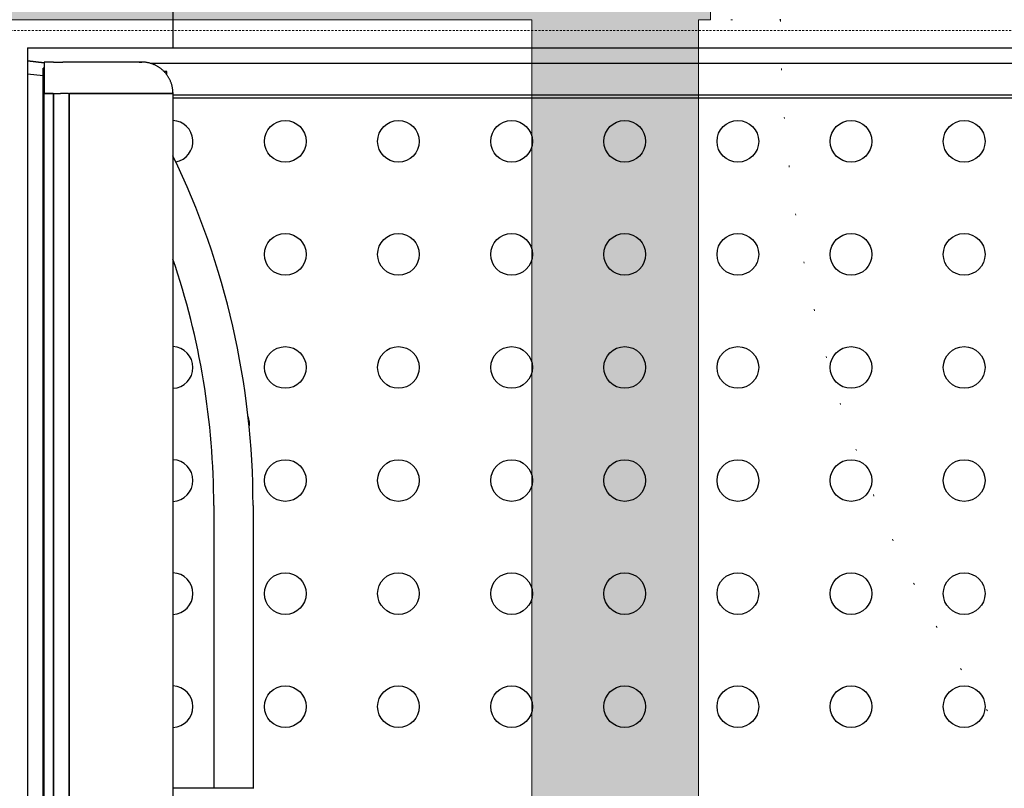
# Model space of a CAD drawing. Units: millimetres. Extents: x -36557 to 27699, y -46113 to 9975.
# Drawn here: x 586 to 649, y -22795 to -22746 of the extents above; entities that cross this region are included whole.
import ezdxf

# ---------------------------------------------------------------- set-up
doc = ezdxf.new("R2010")
doc.units = ezdxf.units.MM
doc.linetypes.add('ACAD_ISO07W100', pattern=[3, 0, -3])
doc.linetypes.add('HIDDEN', pattern=[9.525, 6.35, -3.175])
doc.layers.get('0').update_dxf_attribs({"lineweight": 13})
for name, color, linetype, lineweight in [('-pomoc', 60, 'Continuous', 15), ('z2A_sc_wyburzenie', 141, 'ACAD_ISO07W100', 15), ('z2A_wymiary_wewn', 11, 'Continuous', 9)]:
    doc.layers.add(name, color=color, linetype=linetype, lineweight=lineweight)
doc.layers.add('top_view', color=7, linetype='Continuous')
doc.layers.add('z2A_hatch wyburzenia', color=7, linetype='Continuous', lineweight=15, true_color=0x878787)
doc.styles.add('TE', font='SIMPLEX.shx', dxfattribs={"width": 0.7})
doc.dimstyles.new('z2a_50', dxfattribs={"dimtxt": 10, "dimasz": 10, "dimexe": 0, "dimexo": 100, "dimgap": 2, "dimtad": 1, "dimdec": 1, "dimrnd": 0.5, "dimdsep": 46, "dimtxsty": 'TE', "dimblk1": 'KRESKA', "dimblk2": 'KRESKA', "dimsah": 1, "dimcen": 0.1, "dimdle": 4, "dimse1": 1, "dimse2": 1, "dimclrd": 256, "dimclrt": 2, "dimadec": 0, "dimazin": 0, "dimtfac": 1, "dimtdec": 1, "dimtmove": 2, "dimatfit": 3, "dimldrblk": 'KRESKA', "dimfxl": 0, "dimtvp": 5.6, "dimtolj": 1, "dimtzin": 0, "dimarcsym": 0})

# ---------------------------------------------------------------- blocks, each defined once
blk = doc.blocks.new('platforma')
at = {"color": 4, "linetype": 'HIDDEN', "lineweight": 13, "ltscale": 0.2}
blk.add_line((85, -25.43), (1445, -25.43), dxfattribs=at)
at = {"layer": 'top_view', "color": 2}
for p, q in [((420, 23.57), (420, -36.43)), ((327.47, -36.43), (1434, -36.43)), ((327.47, -36.43), (327.47, -1523.57)), ((337.97, -46.01), (327.47, -44.7)), ((337.97, -46.17), (327.47, -44.85)), ((337.47, -1510.5), (337.47, -49.5)), ((337.77, -49.5), (337.47, -49.5)), ((337.77, -49.5), (337.97, -49.5)), ((337.97, -45.7), (337.97, -47)), ((337.97, -45.7), (337.97, -47)), ((337.97, -47), (337.97, -65.5)), ((337.97, -47), (337.97, -65.5)), ((344.05, -45.5), (338.17, -45.5)), ((344.05, -45.5), (338.17, -45.5)), ((344.06, -45.5), (349.9, -45.5)), ((344.06, -45.5), (349.9, -45.5)), ((398.42, -45.5), (349.9, -45.5)), ((398.42, -45.5), (349.9, -45.5)), ((398.42, -45.5), (400.01, -45.5)), ((398.42, -45.5), (400.01, -45.5)), ((1398.7, -46.43), (406.04, -46.43)), ((327.47, -52.91), (337.47, -54.17)), ((416.15, -51.5), (414.29, -51.5)), ((416.15, -53.69), (416.15, -51.5)), ((337.97, -1494.5), (337.97, -65.5)), ((338.13, -65.5), (337.97, -65.5)), ((338.13, -65.5), (337.97, -65.5)), ((338.13, -65.5), (337.97, -65.5)), ((343.76, -65.5), (338.13, -65.5)), ((338.13, -65.5), (343.76, -65.5)), ((338.13, -65.5), (343.76, -65.5)), ((343.97, -65.5), (343.97, -1494.5)), ((343.97, -65.5), (348.42, -65.5)), ((343.97, -65.5), (348.42, -65.5)), ((344.02, -1494.5), (344.02, -65.5)), ((353.5, -65.5), (348.42, -65.5)), ((353.5, -65.5), (353.97, -65.5)), ((353.5, -65.5), (353.97, -65.5)), ((353.92, -65.5), (353.92, -1494.5)), ((353.97, -1494.5), (353.97, -65.5)), ((420, -65.5), (354.19, -65.5)), ((354.19, -65.5), (420, -65.5)), ((354.19, -65.5), (420, -65.5)), ((420, -65.5), (420, -1494.5))]:
    blk.add_line(p, q, dxfattribs=at)
at = {"layer": 'top_view'}
for p, q in [((420, -64.9), (420, -65.5)), ((420, -64.9), (420, -65.5)), ((420, -66.49), (1376.7, -66.49)), ((1403.2, -68.5), (420, -68.5)), ((1397.2, -68.5), (420, -68.5))]:
    blk.add_line(p, q, dxfattribs=at)
at = {"layer": 'top_view', "color": 3}
for p, q in [((420, -294.39), (420, -294.51)), ((445.97, -328), (445.97, -508)), ((470.97, -328), (470.97, -508)), ((471.47, -508), (420, -508))]:
    blk.add_line(p, q, dxfattribs=at)
at = {"layer": 'top_view', "color": 2}
for points in [[(400.05, -45.5), (399.99, -45.5), (399.93, -45.5), (399.86, -45.5), (399.8, -45.5), (399.74, -45.5), (399.67, -45.5), (399.61, -45.5), (399.54, -45.5), (399.48, -45.5), (399.41, -45.5), (399.34, -45.5), (399.28, -45.5), (399.21, -45.5), (399.14, -45.5), (399.07, -45.5), (399, -45.5), (398.93, -45.5), (398.86, -45.5), (398.79, -45.5), (398.72, -45.5), (398.64, -45.5), (398.57, -45.5), (398.5, -45.5), (398.42, -45.5)], [(400.05, -45.5), (399.99, -45.5), (399.93, -45.5), (399.86, -45.5), (399.8, -45.5), (399.74, -45.5), (399.67, -45.5), (399.61, -45.5), (399.54, -45.5), (399.48, -45.5), (399.41, -45.5), (399.34, -45.5), (399.28, -45.5), (399.21, -45.5), (399.14, -45.5), (399.07, -45.5), (399, -45.5), (398.93, -45.5), (398.86, -45.5), (398.79, -45.5), (398.72, -45.5), (398.64, -45.5), (398.57, -45.5), (398.5, -45.5), (398.42, -45.5)], [(400.01, -45.5), (400.02, -45.5), (400.03, -45.5), (400.05, -45.5), (400.06, -45.5), (400.07, -45.5), (400.08, -45.5), (400.1, -45.5), (400.11, -45.5), (400.12, -45.5), (400.13, -45.5), (400.14, -45.5), (400.16, -45.5), (400.17, -45.5), (400.18, -45.5), (400.19, -45.5), (400.2, -45.5), (400.21, -45.5), (400.23, -45.5), (400.24, -45.5), (400.25, -45.5), (400.26, -45.5), (400.27, -45.5), (400.28, -45.5), (400.29, -45.5)], [(400.01, -45.5), (400.02, -45.5), (400.03, -45.5), (400.05, -45.5), (400.06, -45.5), (400.07, -45.5), (400.08, -45.5), (400.1, -45.5), (400.11, -45.5), (400.12, -45.5), (400.13, -45.5), (400.14, -45.5), (400.16, -45.5), (400.17, -45.5), (400.18, -45.5), (400.19, -45.5), (400.2, -45.5), (400.21, -45.5), (400.23, -45.5), (400.24, -45.5), (400.25, -45.5), (400.26, -45.5), (400.27, -45.5), (400.28, -45.5), (400.29, -45.5)], [(400.29, -45.5), (400.28, -45.5), (400.27, -45.5), (400.26, -45.5), (400.25, -45.5), (400.24, -45.5), (400.23, -45.5), (400.22, -45.5), (400.21, -45.5), (400.2, -45.5), (400.19, -45.5), (400.18, -45.5), (400.17, -45.5), (400.16, -45.5), (400.15, -45.5), (400.14, -45.5), (400.13, -45.5), (400.12, -45.5), (400.11, -45.5), (400.1, -45.5), (400.09, -45.5), (400.08, -45.5), (400.07, -45.5), (400.06, -45.5), (400.05, -45.5)], [(400.29, -45.5), (400.28, -45.5), (400.27, -45.5), (400.26, -45.5), (400.25, -45.5), (400.24, -45.5), (400.23, -45.5), (400.22, -45.5), (400.21, -45.5), (400.2, -45.5), (400.19, -45.5), (400.18, -45.5), (400.17, -45.5), (400.16, -45.5), (400.15, -45.5), (400.14, -45.5), (400.13, -45.5), (400.12, -45.5), (400.11, -45.5), (400.1, -45.5), (400.09, -45.5), (400.08, -45.5), (400.07, -45.5), (400.06, -45.5), (400.05, -45.5)], [(420, -64.85), (419.99, -64.63), (419.97, -64.22), (419.94, -63.81), (419.9, -63.41), (419.85, -63), (419.8, -62.59), (419.73, -62.18), (419.66, -61.78), (419.58, -61.37), (419.49, -60.97), (419.39, -60.58), (419.29, -60.18), (419.18, -59.79), (419.06, -59.4), (418.93, -59.02), (418.79, -58.63), (418.65, -58.26), (418.5, -57.88), (418.34, -57.51), (418.18, -57.14), (418.01, -56.78), (417.83, -56.42), (417.64, -56.06), (417.45, -55.71), (417.25, -55.36), (417.04, -55.02), (416.83, -54.68), (416.61, -54.34), (416.38, -54.01), (416.15, -53.69), (415.91, -53.36), (415.66, -53.05), (415.41, -52.74), (415.15, -52.43), (414.88, -52.13), (414.61, -51.83), (414.33, -51.54), (414.05, -51.26), (413.76, -50.98), (413.47, -50.71), (413.17, -50.44), (412.86, -50.18), (412.55, -49.92), (412.23, -49.67), (411.91, -49.43), (411.58, -49.19), (411.25, -48.96), (410.91, -48.73), (410.57, -48.52), (410.23, -48.31), (409.87, -48.1), (409.52, -47.9), (409.16, -47.71), (408.79, -47.53), (408.42, -47.36), (408.05, -47.19), (407.67, -47.03), (407.29, -46.87), (406.9, -46.73), (406.51, -46.59), (406.12, -46.46), (405.72, -46.33), (405.32, -46.22), (404.92, -46.11), (404.51, -46.01), (404.1, -45.92), (403.69, -45.84), (403.27, -45.77), (402.85, -45.7), (402.43, -45.65), (402.01, -45.6), (401.58, -45.56), (401.16, -45.53), (400.73, -45.51), (400.29, -45.5)], [(420, -64.85), (419.99, -64.63), (419.97, -64.22), (419.94, -63.81), (419.9, -63.41), (419.85, -63), (419.8, -62.59), (419.73, -62.18), (419.66, -61.78), (419.58, -61.37), (419.49, -60.97), (419.39, -60.58), (419.29, -60.18), (419.18, -59.79), (419.06, -59.4), (418.93, -59.02), (418.79, -58.63), (418.65, -58.26), (418.5, -57.88), (418.34, -57.51), (418.18, -57.14), (418.01, -56.78), (417.83, -56.42), (417.64, -56.06), (417.45, -55.71), (417.25, -55.36), (417.04, -55.02), (416.83, -54.68), (416.61, -54.34), (416.38, -54.01), (416.15, -53.69), (415.91, -53.36), (415.66, -53.05), (415.41, -52.74), (415.15, -52.43), (414.88, -52.13), (414.61, -51.83), (414.33, -51.54), (414.05, -51.26), (413.76, -50.98), (413.47, -50.71), (413.17, -50.44), (412.86, -50.18), (412.55, -49.92), (412.23, -49.67), (411.91, -49.43), (411.58, -49.19), (411.25, -48.96), (410.91, -48.73), (410.57, -48.52), (410.23, -48.31), (409.87, -48.1), (409.52, -47.9), (409.16, -47.71), (408.79, -47.53), (408.42, -47.36), (408.05, -47.19), (407.67, -47.03), (407.29, -46.87), (406.9, -46.73), (406.51, -46.59), (406.12, -46.46), (405.72, -46.33), (405.32, -46.22), (404.92, -46.11), (404.51, -46.01), (404.1, -45.92), (403.69, -45.84), (403.27, -45.77), (402.85, -45.7), (402.43, -45.65), (402.01, -45.6), (401.58, -45.56), (401.16, -45.53), (400.73, -45.51), (400.29, -45.5)]]:
    blk.add_lwpolyline(points, dxfattribs=at)
at = {"layer": 'top_view', "color": 253}
for centre in [(491.47, -96), (563.47, -96), (635.47, -96), (707.47, -96), (779.47, -96), (851.47, -96), (923.47, -96), (491.47, -168), (563.47, -168), (635.47, -168), (707.47, -168), (779.47, -168), (851.47, -168), (923.47, -168), (491.47, -240), (563.47, -240), (635.47, -240), (707.47, -240), (779.47, -240), (851.47, -240), (923.47, -240), (491.47, -312), (563.47, -312), (635.47, -312), (707.47, -312), (779.47, -312), (851.47, -312), (923.47, -312), (491.47, -384), (563.47, -384), (635.47, -384), (707.47, -384), (779.47, -384), (851.47, -384), (923.47, -384), (491.47, -456), (563.47, -456), (635.47, -456), (707.47, -456), (779.47, -456), (851.47, -456), (923.47, -456)]:
    blk.add_circle(centre, 13.27, dxfattribs=at)
at = {"layer": 'top_view', "color": 2}
blk.add_arc((338.17, -45.7), 0.2, 90, 180, dxfattribs=at)
blk.add_arc((338.17, -45.7), 0.2, 90, 180, dxfattribs=at)
at = {"layer": 'top_view'}
blk.add_arc((418.5, -64.9), 1.5, 0.00021, 1.85677, dxfattribs=at)
blk.add_arc((418.5, -64.9), 1.5, 0.00021, 1.85677, dxfattribs=at)
at = {"layer": 'top_view', "color": 253}
for centre, start, end in [((419.47, -96), 280.32196, 87.70876), ((419.47, -240), 272.29124, 87.70876), ((455.47, -276), 350.29857, 21.64743), ((419.47, -312), 272.29124, 87.70876), ((455.47, -312), 223.98088, 224.27387), ((419.47, -384), 272.29124, 87.70876), ((419.47, -456), 272.29124, 87.70876)]:
    blk.add_arc(centre, 13.27, start, end, dxfattribs=at)
at = {"layer": 'top_view', "color": 3}
for radius, end in [(512.5, 25.76991), (487.5, 18.7858)]:
    blk.add_arc((-41.53, -328), radius, 0, end, dxfattribs=at)
blk = doc.blocks.new('KRESKA')
for p, q in [((0, -0.5), (0, 0.5)), ((-1, 0), (0, 0))]:
    blk.add_line(p, q)
at = {"color": 5}
blk.add_line((0.3536, 0.3536), (-0.3536, -0.3536), dxfattribs=at)
blk = doc.blocks.new('*D3572')
at = {"layer": 'Defpoints', "color": 0, "transparency": 16777216}
for p in [(539.079, -22746.038), (557.979, -22952.038), (619.528, -22952.038)]:
    blk.add_point(p, dxfattribs=at)
at = {"layer": 'z2A_wymiary_wewn', "lineweight": -2, "transparency": 16777216}
blk.add_line((557.979, -22756.038), (557.979, -22942.038), dxfattribs=at)
at = {"layer": 'z2A_wymiary_wewn', "lineweight": -2, "transparency": 16777216, "xscale": 10, "yscale": 10, "zscale": 10}
for p, rotation in [((557.979, -22746.038), 90), ((557.979, -22952.038), 270)]:
    blk.add_blockref('KRESKA', p, dxfattribs=dict(at, rotation=rotation))
at = {"layer": 'z2A_wymiary_wewn', "color": 2, "transparency": 16777216, "insert": (550.979, -22849.038), "char_height": 10, "attachment_point": 5, "rotation": 90, "style": 'TE'}
blk.add_mtext('\\A1;206', dxfattribs=at)

msp = doc.modelspace()

# ---------------------------------------------------------------- hatches: boundary and pattern name
at = {"layer": 'z2A_hatch wyburzenia'}
h = msp.add_hatch(color=256, dxfattribs=at)
h.dxf.hatch_style = 1
h.paths.add_polyline_path([(52.0794, -22445.5183), (75.0794, -22445.5183), (75.0794, -22667.0376), (52.0794, -22667.0376)])
h.paths.add_polyline_path([(-237.9199, -22567.0376), (-222.9206, -22567.0376), (-222.9206, -22667.0376), (-237.9199, -22667.0376)])
h.paths.add_polyline_path([(482.087, -22445.5183), (521.1023, -22445.5183), (521.0794, -22595.0376), (538.0794, -22595.0376), (538.0794, -22667.0376), (482.0794, -22667.0376)])
h.paths.add_polyline_path([(353.7785, -23057.8186), (386.0163, -23057.7923), (386.0163, -23132.991), (355.1538, -23132.7364), (355.1538, -23118.3321), (353.7785, -23118.3321)])
h.paths.add_polyline_path([(190.0794, -23026.0376), (219.0794, -23026.0376), (219.1264, -23058.0375), (290.0794, -23057.9333), (290.0794, -23118.3321), (190.0794, -23118.3321)])
h.paths.add_polyline_path([(539.0793, -23086.0376), (580.0794, -23086.0376), (580.0794, -23132.7364), (539.0793, -23132.7364)])
h.paths.add_polyline_path([(539.0793, -22952.0376), (619.5281, -22952.0376), (619.5281, -22917.9556), (629.3796, -22917.9556), (629.3796, -22934.0376), (632.6756, -22934.0376), (632.6756, -22942.0376), (629.3796, -22942.0376), (629.3796, -22963.8385), (539.0793, -22963.8385)])
h.paths.add_polyline_path([(721.3796, -22934.0376), (716.4803, -22934.0376), (716.4803, -22942.0376), (721.3796, -22942.0376)])
h.paths.add_polyline_path([(618.7813, -22852.0376), (618.7813, -22746.0376), (539.0793, -22746.0376), (539.0793, -22738.0376), (630.1528, -22738.0376), (630.1528, -22746.0438), (629.3796, -22746.0376), (629.3796, -22852.0376)])
h.paths.add_polyline_path([(2370.2798, -23482.1454), (2445.7365, -23482.1454), (2445.7365, -23453.0376), (2448.9355, -23453.039), (2448.9817, -23467.1856), (2447.1813, -23510.1019), (2370.2798, -23510.1019)])
h.paths.add_polyline_path([(1809.0794, -23453.0376), (2293.6309, -23453.0376), (2293.6309, -23533.6454), (2370.2798, -23533.6454), (2370.2798, -23549.9764), (2339.9184, -23549.9764), (2339.9184, -23545.0376), (1809.0794, -23545.0376)])
h.paths.add_polyline_path([(2545.7365, -23453.0376), (2542.8875, -23453.0376), (2542.8875, -23467.1856), (2545.7365, -23510.1019), (2629.5943, -23510.0562), (2629.5791, -23482.1454), (2545.7418, -23482.1454)])
h.paths.add_polyline_path([(1147.9881, -23453.0376), (1656.0794, -23453.0376), (1656.0794, -23543.0376), (1147.9881, -23543.0376)])
h.paths.add_polyline_path([(-129.9295, -23492.5454), (-117.9224, -23492.5454), (-133.2966, -24127.0575), (-145.2998, -24127.0575)])
h.paths.add_polyline_path([(-229.9206, -23432.0376), (-224.9206, -23432.0376), (-224.9206, -23492.5454), (-229.9206, -23492.5454)])
h.paths.add_polyline_path([(460.0794, -23494.0376), (464.0794, -23494.0376), (464.0794, -23432.0376), (460.0794, -23432.0376)])
h.paths.add_polyline_path([(556.0794, -23494.0376), (556.0794, -23432.0376), (560.0794, -23432.0376), (560.0787, -23494.0132)])
h.paths.add_polyline_path([(677.0794, -23086.0376), (694.0794, -23086.0376), (694.0794, -23132.7364), (677.0794, -23132.7364)])
h.paths.add_polyline_path([(721.0794, -23057.5932), (721.0794, -23053.0376), (764.0794, -23053.0376), (764.0794, -23057.5932)])
h.paths.add_polyline_path([(1074.9588, -23248.0285), (1103.0794, -23248.0285), (1103.0794, -23283.0376), (1074.9588, -23283.0376)])

# ---------------------------------------------------------------- linework, layer by layer
msp.add_lwpolyline([(618.7813, -22852.0376), (618.7813, -22746.0376), (539.0793, -22746.0376), (539.0793, -22738.0376), (630.1528, -22738.0376), (630.1528, -22746.0438), (629.3796, -22746.0376), (629.3796, -22852.0376)], close=True, dxfattribs=at)
at = {"layer": 'z2A_sc_wyburzenie'}
msp.add_line((539.0793, -22746.0376), (618.7813, -22746.0376), dxfattribs=at)
at = {"layer": 'z2A_sc_wyburzenie', "flags": 128}
msp.add_lwpolyline([(630.1528, -22738.0314), (630.1528, -22746.0438), (634.6041, -22746.0438), (634.6041, -22738.0314)], close=True, dxfattribs=at)
for points in [[(618.7813, -22854.0376), (618.7813, -22746.0376)], [(629.3796, -22854.0376), (629.3796, -22746.0376)]]:
    msp.add_lwpolyline(points, dxfattribs=at)
at = {"layer": 'z2A_sc_wyburzenie'}
msp.add_arc((714.7276, -22746.0438), 80.1235, 180, 270, dxfattribs=at)

# ---------------------------------------------------------------- block references
at = {"layer": '-pomoc', "ltscale": 0.7, "xscale": 0.1, "yscale": 0.1, "zscale": 0.1}
msp.add_blockref('platforma', (553.9404, -22744.1847), dxfattribs=at)

# ---------------------------------------------------------------- dimensions: what is measured, and where the dimension line sits
at = {"layer": 'z2A_wymiary_wewn'}
dim = msp.add_linear_dim(base=(557.9785, -22952.0376), p1=(539.0793, -22746.0376), p2=(619.5281, -22952.0376), angle=90, dimstyle='z2a_50', override={"dimfxlon": 1}, dxfattribs=at)
dim.commit()
dim.dimension.update_dxf_attribs({"geometry": '*D3572', "text_midpoint": (550.9785, -22849.0376)})

doc.saveas('drawing.dxf')
